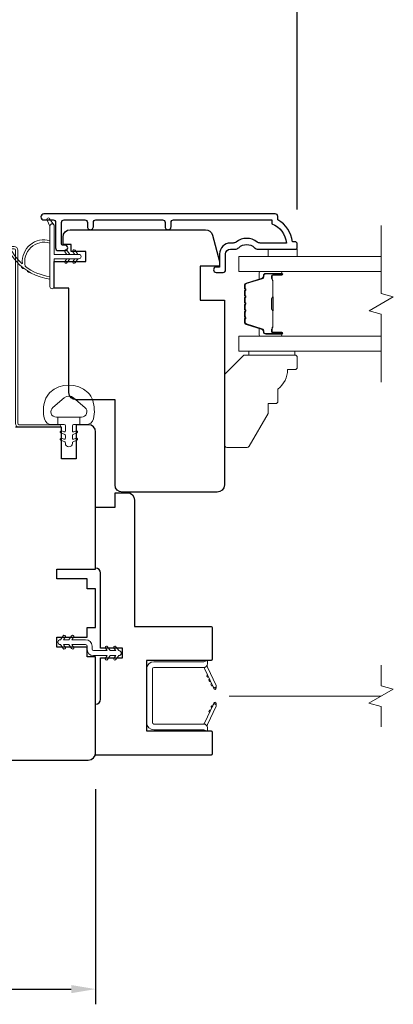
# Model space of a CAD drawing. Extents: x 3636 to 9290, y 3478 to 6021.
# Drawn here: x 9031 to 9107, y 5082 to 5285 of the extents above; entities that cross this region are included whole.
import ezdxf

# ---------------------------------------------------------------- set-up
doc = ezdxf.new("R2010")
doc.units = 0
doc.header["$LTSCALE"] = 250
doc.header["$MEASUREMENT"] = 0
doc.header["$PDMODE"] = 3
doc.header["$PDSIZE"] = -2
doc.linetypes.add('HIDDEN2', pattern=[0.1875, 0.125, -0.0625])
doc.layers.get('DEFPOINTS').update_dxf_attribs({"color": 2, "linetype": 'CONTINUOUS'})
doc.layers.add('3', color=3, linetype='CONTINUOUS')
doc.layers.add('Parts', color=7, linetype='CONTINUOUS')
for name, color, linetype, lineweight in [('6', 6, 'CONTINUOUS', 5), ('7', 7, 'CONTINUOUS', 9), ('Butal', 9, 'CONTINUOUS', 15), ('Dimensions', 2, 'CONTINUOUS', 15), ('Glass', 1, 'CONTINUOUS', 15), ('Jamb Liner', 230, 'CONTINUOUS', 9), ('Nylon Clip', 6, 'CONTINUOUS', 15), ('Retractable Screen Hardware', 200, 'CONTINUOUS', 15), ('Screen', 40, 'HIDDEN2', 9), ('Spacer Bar', 1, 'CONTINUOUS', 9), ('Weather-Strip', 6, 'CONTINUOUS', 9), ('Wood', 7, 'CONTINUOUS', 25)]:
    doc.layers.add(name, color=color, linetype=linetype, lineweight=lineweight)
doc.styles.add('MODERN', font='tahoma.ttf')
doc.styles.add('ROMANS', font='romans')
doc.dimstyles.new('LWDEC$0', dxfattribs={"dimscale": 5, "dimtxt": 2.5, "dimasz": 2, "dimexe": 1.25, "dimexo": 3, "dimgap": 2, "dimtad": 1, "dimtoh": 1, "dimzin": 1, "dimdsep": 46, "dimtxsty": 'MODERN', "dimcen": 0, "dimdle": 1.5, "dimadec": 0, "dimazin": 0, "dimtfac": 1, "dimtix": 1, "dimtmove": 0, "dimatfit": 3, "dimfxl": 0, "dimtzin": 0, "dimarcsym": 0})

# ---------------------------------------------------------------- blocks, each defined once
blk = doc.blocks.new('*D290')
at = {"layer": 'DEFPOINTS', "color": 0}
for p in [(8950.8, 5134.1), (9046.2, 5134.1), (9046.2, 5085.48)]:
    blk.add_point(p, dxfattribs=at)
at = {"layer": 'Dimensions', "color": 0, "lineweight": -2}
for p, q in [((8950.8, 5126.6), (8950.8, 5082.35)), ((9046.2, 5126.6), (9046.2, 5082.35)), ((8955.8, 5085.48), (9041.2, 5085.48))]:
    blk.add_line(p, q, dxfattribs=at)
at = {"layer": 'Dimensions', "color": 0}
for points in [[(8955.8, 5086.31), (8955.8, 5084.65), (8950.8, 5085.48)], [(9041.2, 5086.31), (9041.2, 5084.65), (9046.2, 5085.48)]]:
    blk.add_solid(points, dxfattribs=at)
at = {"layer": 'Dimensions', "color": 0, "insert": (8998.5, 5093.6), "char_height": 6.25, "attachment_point": 5, "style": 'ROMANS'}
blk.add_mtext('95mm', dxfattribs=at)
blk = doc.blocks.new('*D293')
at = {"layer": 'DEFPOINTS', "color": 0}
for p in [(9087.7, 5287.49), (8909.31, 5238.35), (9087.7, 5238.35)]:
    blk.add_point(p, dxfattribs=at)
at = {"layer": 'Dimensions', "color": 0, "lineweight": -2}
for p, q in [((8909.31, 5245.85), (8909.31, 5290.62)), ((9087.7, 5245.85), (9087.7, 5290.62)), ((8914.31, 5287.49), (9082.7, 5287.49))]:
    blk.add_line(p, q, dxfattribs=at)
at = {"layer": 'Dimensions', "color": 0}
for points in [[(8914.31, 5288.33), (8914.31, 5286.66), (8909.31, 5287.49)], [(9082.7, 5288.33), (9082.7, 5286.66), (9087.7, 5287.49)]]:
    blk.add_solid(points, dxfattribs=at)
at = {"layer": 'Dimensions', "color": 0, "insert": (8998.5, 5295.62), "char_height": 6.25, "attachment_point": 5, "style": 'ROMANS'}
blk.add_mtext('178mm', dxfattribs=at)
blk = doc.blocks.new('psglzstop')
at = {"layer": '6', "lineweight": 13}
blk.add_lwpolyline([(0.79, 14.5), (0.79, 5), (0, 5), (0, 14.5)], close=True, dxfattribs=at)
at = {"layer": '7'}
blk.add_lwpolyline([(7.79, 11), (10.29, 11, -0.414214), (10.79, 10.5), (10.79, 9), (12.79, 9), (19.54, 5.1, -0.267949), (19.79, 4.67), (19.79, 0.5, -0.414214), (19.29, 0), (4.79, 0), (0.79, 4), (0.79, 14.5, -0.414214), (1.29, 15), (3.29, 15, -0.414214), (3.79, 14.5), (3.79, 13, -0.236068)], format="xyb", close=True, dxfattribs=at)

msp = doc.modelspace()

# ---------------------------------------------------------------- linework, layer by layer
at = {"layer": '3'}
msp.add_lwpolyline([(9061.73198, 5242.32506), (9061.73198, 5243.22504, -0.414215096), (9062.23197, 5243.72504), (9082.44923, 5243.72507), (9082.44923, 5242.93684, -0.283225667), (9085.4693, 5238.97499), (9080.06774, 5238.97499, -0.165435906), (9079.45795, 5239.18244, 0.340182274), (9075.09358, 5239.18244, -0.165435906), (9074.48379, 5238.97499), (9073.94925, 5238.97499, 0.414213562), (9071.69925, 5236.725), (9071.69925, 5234.02502), (9070.99926, 5234.025, 1), (9070.99926, 5232.92501), (9072.44925, 5232.92503, 0.414213562), (9072.94925, 5233.42503), (9072.94925, 5236.725, -0.414213562), (9073.94925, 5237.725), (9074.94753, 5237.725, 0.196124341), (9075.647, 5238.01034, -0.407939995), (9078.90453, 5238.01034, 0.196124341), (9079.604, 5237.725), (9087.44922, 5237.725, 0.414213562), (9087.69922, 5237.975), (9087.69922, 5238.725, 0.414213562), (9087.19922, 5239.22499), (9086.69922, 5239.22499, 0.23812491), (9083.69923, 5243.72499), (9083.69923, 5244.42505, 0.414213562), (9083.14923, 5244.97505), (9035.57704, 5244.97498, 1), (9035.57704, 5243.72498), (9037.45624, 5243.72498, -0.415215044), (9037.95795, 5243.22499), (9037.95797, 5237.97827, 0.415908562), (9038.50796, 5237.42509), (9039.90796, 5237.42509, 1), (9039.90796, 5238.52508), (9039.39997, 5238.52508, -0.414213041), (9039.19997, 5238.72508), (9039.19997, 5243.22499, -0.414213562), (9039.69997, 5243.72499), (9043.99623, 5243.72502, -0.415215837), (9044.49794, 5243.22502), (9044.49795, 5242.32502, 1), (9045.73996, 5242.32503), (9045.73995, 5243.22502, -0.414213133), (9046.23995, 5243.72502), (9059.98996, 5243.72504, -0.414212029), (9060.48996, 5243.22505), (9060.48997, 5242.32505, 1)], format="xyb", close=True, dxfattribs=at)
at = {"layer": '6'}
msp.add_lwpolyline([(9087.70158, 5237.725), (9087.70158, 5236.225), (9081.70159, 5236.225), (9081.70159, 5237.725)], close=True, dxfattribs=at)
msp.add_lwpolyline([(9045.59566, 5206.61638, 0.124214873), (9044.6004, 5208.19464, 0.399999981), (9036.79856, 5208.19464, 0.124214873), (9035.8033, 5206.61638, 0.139844637), (9035.65896, 5202.77641, 0.345454386), (9037.14043, 5201.61415), (9038.41152, 5201.61415), (9038.41152, 5203.13945), (9038.41152, 5201.61415), (9039.72657, 5201.61415, -0.414213562), (9039.98078, 5201.35993), (9039.98078, 5200.3349, -0.539650607), (9039.65939, 5200.12384), (9039.23064, 5200.30951, 1), (9039.05518, 5199.90432), (9039.84218, 5199.56352, -0.298996013), (9039.98078, 5199.35246), (9039.98078, 5198.82918, -0.539650607), (9039.65939, 5198.61812), (9039.23065, 5198.80377, 1), (9039.05517, 5198.39854), (9039.84218, 5198.05774, -0.298996013), (9039.98078, 5197.84668), (9039.98078, 5197.76658, 1), (9041.41817, 5197.76658), (9041.41817, 5197.84668, -0.298996013), (9041.55677, 5198.05774), (9042.34378, 5198.39854, 1), (9042.1683, 5198.80377), (9041.73968, 5198.61817, -0.539650607), (9041.41817, 5198.82931), (9041.41817, 5199.35241, -0.298996013), (9041.55682, 5199.56355), (9042.34377, 5199.90432, 1), (9042.16831, 5200.30951), (9041.73968, 5200.1239, -0.539650607), (9041.41817, 5200.33504), (9041.41817, 5201.35993, -0.414213562), (9041.67238, 5201.61415), (9042.98743, 5201.61415), (9042.98743, 5203.13945), (9038.41152, 5203.13945), (9038.12992, 5203.13945, -0.700207539), (9037.39459, 5205.15976), (9039.71903, 5207.1102, -0.363970233), (9041.67992, 5207.1102), (9044.00436, 5205.15976, -0.700207539), (9043.26903, 5203.13945), (9042.98743, 5203.13945), (9042.98743, 5201.61415), (9044.25852, 5201.61415, 0.345454386), (9045.73999, 5202.77641, 0.139844637)], format="xyb", close=True, dxfattribs=at)
at = {"layer": '7', "flags": 128}
msp.add_lwpolyline([(9104.95219, 5210.37721), (9104.95219, 5224.36286), (9102.4522, 5225.03274), (9107.45218, 5227.91948), (9104.95219, 5228.58935), (9104.95219, 5242.575)], dxfattribs=at)
at = {"layer": '7'}
msp.add_lwpolyline([(9104.94701, 5139.40485), (9104.94701, 5143.6416), (9102.44702, 5144.31148), (9107.447, 5147.19822), (9104.94701, 5147.86809), (9104.94701, 5152.10485)], dxfattribs=at)
at = {"layer": 'Butal'}
for points in [[(9084.2621, 5233.12501), (9080.08362, 5233.12501, 0.414213562), (9079.83362, 5232.87501), (9079.83362, 5231.55013), (9080.44396, 5231.73673, 0.329750547), (9080.70982, 5232.09602), (9080.70982, 5232.21502, -0.414213562), (9081.21981, 5232.72501), (9084.5121, 5232.72501), (9084.5121, 5232.87501, 0.414213562)], [(9084.2621, 5219.8272), (9080.08362, 5219.8272, -0.414213562), (9079.83362, 5220.0772), (9079.83362, 5221.40208), (9080.44396, 5221.21548, -0.329750547), (9080.70982, 5220.85619), (9080.70982, 5220.7372, 0.414213562), (9081.21981, 5220.2272), (9084.5121, 5220.2272), (9084.5121, 5220.0772, -0.414213562)]]:
    msp.add_lwpolyline(points, format="xyb", close=True, dxfattribs=at)
at = {"layer": 'Glass', "color": 1}
for points in [[(9104.95219, 5233.12501), (9075.70262, 5233.12501), (9075.70262, 5236.225), (9104.95219, 5236.225)], [(9104.95219, 5219.8272), (9075.70262, 5219.8272), (9075.70262, 5216.72721), (9104.95219, 5216.72721)]]:
    msp.add_lwpolyline(points, dxfattribs=at)
at = {"layer": 'Jamb Liner'}
msp.add_lwpolyline([(9028.94889, 5238.2538, -0.393910476), (9028.6995, 5238.48636), (9028.2823, 5244.45257, 0.196170481), (9026.61443, 5247.84249, 1), (9026.28243, 5247.46862, -0.196170481), (9027.78352, 5244.41769), (9028.20072, 5238.45148, 0.393910476), (9028.94889, 5237.7538), (9029.4495, 5237.7538, -0.414213562), (9029.6995, 5237.5038), (9029.6995, 5201.85387, 0.414213562), (9030.4495, 5201.10387), (9038.69948, 5201.10387, 1), (9038.69948, 5201.60387), (9030.4495, 5201.60387, -0.414213562), (9030.1995, 5201.85387), (9030.1995, 5237.5038, 0.414213562), (9029.4495, 5238.2538)], format="xyb", close=True, dxfattribs=at)
at = {"layer": 'Nylon Clip'}
msp.add_lwpolyline([(9039.94267, 5155.83744), (9039.58107, 5156.35387), (9040.68966, 5156.35387), (9041.25734, 5155.54312, 1), (9041.67767, 5155.83744), (9041.31607, 5156.35387), (9044.14954, 5156.35387, -0.414213562), (9044.44954, 5156.05387), (9044.44954, 5155.41396, 0.414213562), (9045.75963, 5154.10387), (9048.5931, 5154.10387), (9048.2315, 5153.58744, 1), (9048.65183, 5153.29313), (9049.21952, 5154.10387), (9050.3281, 5154.10387), (9049.9665, 5153.58744, 1), (9050.38683, 5153.29313), (9050.95451, 5154.10387), (9050.95951, 5154.10387, 1), (9050.95951, 5155.11397), (9050.95451, 5155.11397), (9050.38683, 5155.92471, 1), (9049.9665, 5155.63039), (9050.3281, 5155.11397), (9049.21952, 5155.11397), (9048.65183, 5155.92471, 1), (9048.2315, 5155.63039), (9048.5931, 5155.11397), (9045.75963, 5155.11397, -0.414213562), (9045.45963, 5155.41397), (9045.45963, 5156.05387, 0.414213562), (9044.14954, 5157.36396), (9041.31607, 5157.36396), (9041.67767, 5157.88039, 1), (9041.25734, 5158.1747), (9040.68966, 5157.36396), (9039.58107, 5157.36396), (9039.94267, 5157.88039, 1), (9039.52234, 5158.1747), (9038.95466, 5157.36396), (9038.94966, 5157.36396, 1), (9038.94966, 5156.35387), (9038.95466, 5156.35387), (9039.52234, 5155.54312, 0.999999993), (9039.94267, 5155.83744)], format="xyb", dxfattribs=at)
at = {"layer": 'Retractable Screen Hardware'}
for p, q in [((9070.2333, 5148.00679), (9070.24433, 5148.00679)), ((9070.24764, 5147.97604), (9070.25867, 5147.97604)), ((9070.43914, 5147.60104), (9070.44229, 5147.60104)), ((9070.95668, 5147.60104), (9070.95983, 5147.60104)), ((9070.11446, 5143.39038), (9070.12541, 5143.39019))]:
    msp.add_line(p, q, dxfattribs=at)
for points in [[(9057.89951, 5151.381, -0.414213562), (9058.14951, 5151.631), (9068.43949, 5151.631, 0.414213562), (9069.19949, 5152.39099), (9069.19949, 5153.10397), (9068.44949, 5152.83099), (9058.19951, 5152.83099, 0.414213562), (9056.69951, 5151.331), (9056.69951, 5140.32102, 0.414213562), (9058.19951, 5138.82102), (9068.44949, 5138.82102), (9069.19949, 5138.54804), (9069.19949, 5139.27102, 0.414213562), (9068.44949, 5140.02102), (9058.14951, 5140.02102, -0.414213562), (9057.89951, 5140.27102)], [(9068.39218, 5151.62746, -0.266362112), (9068.63615, 5151.45555), (9070.40494, 5147.66237, 1), (9070.99404, 5147.93707), (9069.23334, 5151.7129, -0.169743343), (9069.18324, 5152.21195, -0.36402452)], [(9069.23368, 5150.15049, 1), (9069.44498, 5149.69734)], [(9069.65629, 5149.24418, 1), (9069.8676, 5148.79103)], [(9070.40959, 5147.64736), (9070.53606, 5147.3116, 0.826973111), (9071.01998, 5147.39536), (9071.02694, 5147.79401, -0.776206114)], [(9068.63615, 5140.19647, -0.266362112), (9068.39218, 5140.02455, -0.36402452), (9069.18324, 5139.44006, -0.169743343), (9069.23334, 5139.93912), (9070.99404, 5143.71494, 1), (9070.40494, 5143.98964)], [(9070.29022, 5143.76729, 1), (9070.07891, 5143.31414)], [(9071.02694, 5143.858), (9071.01998, 5144.25665, 0.826973111), (9070.53606, 5144.34042), (9070.40959, 5144.00465, -0.776206114)], [(9069.8676, 5142.86098, 1), (9069.65629, 5142.40783)]]:
    msp.add_lwpolyline(points, format="xyb", close=True, dxfattribs=at)
msp.add_lwpolyline([(9070.29022, 5147.88472), (9070.07891, 5148.33788, 1.000000007), (9070.29022, 5147.88472)], format="xyb", dxfattribs=at)
at = {"layer": 'Screen'}
msp.add_line((9104.94701, 5145.75485), (9063.2945, 5145.75485), dxfattribs=at)
at = {"layer": 'Spacer Bar'}
for points in [[(9076.83363, 5227.65764, -0.226276898), (9076.88071, 5227.75634), (9076.96575, 5227.82521, 0.476975533), (9076.96575, 5228.0226), (9076.88071, 5228.09147, -0.226276898), (9076.83363, 5228.19016), (9076.83363, 5229.10544, -0.226276898), (9076.88071, 5229.20414), (9076.96575, 5229.273, 0.476975533), (9076.96575, 5229.4704), (9076.88071, 5229.53926, -0.226276898), (9076.83363, 5229.63796), (9076.83363, 5230.26251, -0.329750547), (9077.18745, 5230.74066), (9080.44689, 5231.73717, 0.329750547), (9080.71982, 5232.10602), (9080.71982, 5232.22502, -0.414213562), (9081.21982, 5232.72501), (9084.5121, 5232.72501, -1), (9084.5121, 5232.34402), (9082.64833, 5232.34402, 0.414213562), (9082.49833, 5232.19402), (9082.49833, 5231.68209), (9082.38403, 5231.68209), (9082.38403, 5232.15832, -0.414213562), (9082.68403, 5232.45831), (9084.5121, 5232.45831, 1), (9084.5121, 5232.61071), (9081.21982, 5232.61071, 0.414213562), (9080.83412, 5232.22502), (9080.83412, 5232.10602, -0.329750547), (9080.4803, 5231.62787), (9077.22086, 5230.63136, 0.329750547), (9076.94793, 5230.26251), (9076.94793, 5229.63796, 0.226276898), (9076.95264, 5229.62809), (9077.03768, 5229.55922, -0.476975533), (9077.03768, 5229.18417), (9076.95264, 5229.11531, 0.226276898), (9076.94793, 5229.10544), (9076.94793, 5228.19016, 0.226276898), (9076.95264, 5228.18029), (9077.03768, 5228.11143, -0.476975533), (9077.03768, 5227.73638), (9076.95264, 5227.66751, 0.226276898), (9076.94793, 5227.65764), (9076.94802, 5226.74382, 0.256632871), (9076.95264, 5226.7325), (9077.03768, 5226.66363, -0.476975533), (9077.03768, 5226.28858), (9076.95264, 5226.21971, 0.226276898), (9076.94793, 5226.20985), (9076.94802, 5225.29602, 0.256632871), (9076.95264, 5225.2847), (9077.03768, 5225.21583, -0.476975533), (9077.03768, 5224.84078), (9076.95264, 5224.77192, 0.226276898), (9076.94793, 5224.76205), (9076.94802, 5223.84823, 0.256632871), (9076.95264, 5223.8369), (9077.03768, 5223.76804, -0.476975533), (9077.03768, 5223.39299), (9076.95264, 5223.32412, 0.226276898), (9076.94793, 5223.31425), (9076.94793, 5222.6897, 0.329750547), (9077.22086, 5222.32086), (9080.4803, 5221.32434, -0.329750547), (9080.83412, 5220.84619), (9080.83412, 5220.7272, 0.414213562), (9081.21982, 5220.3415), (9084.5121, 5220.3415, 1), (9084.5121, 5220.4939), (9082.68403, 5220.4939, -0.414213562), (9082.38403, 5220.7939), (9082.38403, 5221.27012), (9082.49833, 5221.27012), (9082.49833, 5220.7582, 0.414213562), (9082.64833, 5220.6082), (9084.5121, 5220.6082, -1), (9084.5121, 5220.2272), (9081.21982, 5220.2272, -0.414213562), (9080.71982, 5220.7272), (9080.71982, 5220.84619, 0.329750547), (9080.44689, 5221.21504), (9077.18745, 5222.21155, -0.329750547), (9076.83363, 5222.6897), (9076.83363, 5223.31425, -0.226276898), (9076.88071, 5223.41295), (9076.96575, 5223.48181, 0.476975533), (9076.96575, 5223.67921), (9076.88071, 5223.74807, -0.226276898), (9076.83363, 5223.84677), (9076.83363, 5224.76205, -0.226276898), (9076.88071, 5224.86075), (9076.96575, 5224.92961, 0.476975533), (9076.96575, 5225.12701), (9076.88071, 5225.19587, -0.226276898), (9076.83363, 5225.29457), (9076.83363, 5226.20985, -0.226276898), (9076.88071, 5226.30854), (9076.96575, 5226.37741, 0.476975533), (9076.96575, 5226.5748), (9076.88071, 5226.64367, -0.226276898), (9076.83363, 5226.74237)], [(9082.54913, 5232.12526), (9082.54913, 5231.49381, 0.229069831), (9082.62334, 5231.33323, -0.224481356), (9082.68831, 5231.19582), (9082.68831, 5227.91505, -0.289639526), (9082.58674, 5227.75442, 0.272735956), (9082.43483, 5227.53006), (9082.43483, 5225.42215, 0.272736089), (9082.58674, 5225.19779, -0.289639526), (9082.68831, 5225.03716), (9082.68831, 5221.75639, -0.224481356), (9082.62334, 5221.61899, 0.229069832), (9082.54913, 5221.4584), (9082.54913, 5220.82695), (9082.49833, 5220.82695), (9082.49833, 5221.45798, -0.228584965), (9082.5911, 5221.65825, 0.224481356), (9082.63751, 5221.75639), (9082.63751, 5225.03716, 0.289639526), (9082.56496, 5225.15189, -0.274141273), (9082.38403, 5225.42063), (9082.38403, 5227.53158, -0.274141273), (9082.56496, 5227.80031, 0.289639526), (9082.63751, 5227.91505), (9082.63751, 5231.19582, 0.224481356), (9082.5911, 5231.29397, -0.228584965), (9082.49833, 5231.49423), (9082.49833, 5232.12526)]]:
    msp.add_lwpolyline(points, format="xyb", close=True, dxfattribs=at)
msp.add_lwpolyline([(9082.6375, 5227.91409, 0.001885081), (9082.63751, 5227.91505), (9082.63751, 5231.19582, 0.224481356), (9082.5911, 5231.29397, -0.228584965), (9082.49833, 5231.49423), (9082.49833, 5232.12526), (9082.54913, 5232.12526), (9082.54913, 5231.49381, 0.229069831), (9082.62334, 5231.33323, -0.224481356), (9082.68831, 5231.19582), (9082.68831, 5227.91505, 0.214245157), (9082.70482, 5227.87828, -0.214245157), (9082.76451, 5227.74538), (9082.76451, 5225.20683, -0.214245157), (9082.70482, 5225.07393, 0.214245157), (9082.68831, 5225.03716), (9082.68831, 5221.75639, -0.224481356), (9082.62334, 5221.61899, 0.229069832), (9082.54913, 5221.4584), (9082.54913, 5220.82695), (9082.49833, 5220.82695), (9082.49833, 5221.45798, -0.228584965), (9082.5911, 5221.65825, 0.224481356), (9082.63751, 5221.75639), (9082.63751, 5225.03716, -0.214245157), (9082.67107, 5225.1119, 0.214245157), (9082.71371, 5225.20683), (9082.71371, 5227.74538, 0.214245157), (9082.67107, 5227.84031, -0.214245157), (9082.63751, 5227.91505)], format="xyb", dxfattribs=at)
at = {"layer": 'Weather-Strip'}
for points in [[(9031.75293, 5234.15425, -0.171884432), (9031.73457, 5234.18215, -0.583171165), (9036.79843, 5238.96101), (9036.79843, 5239.48155, 0.519556376), (9031.13303, 5234.7769, -0.678593664), (9031.04972, 5234.73573, -0.20774305), (9027.50849, 5242.50564, 0.408958169), (9027.4585, 5242.55474), (9027.05844, 5242.55474, 0.419299285), (9027.00844, 5242.50387, 0.372377705), (9036.79843, 5231.57032), (9036.79843, 5232.07461, -0.129409956)], [(9036.79843, 5242.46474), (9036.20776, 5243.70035, -1), (9036.74688, 5243.96364), (9037.61685, 5242.72311, 0.732950702)], [(9042.74841, 5235.74475), (9037.69842, 5235.74475), (9037.69842, 5230.00476, -1), (9036.79843, 5230.00476), (9036.79843, 5242.46474, -1), (9037.69842, 5242.46474), (9037.69842, 5236.64475), (9042.74841, 5236.64475, -1)], [(9039.89509, 5237.18849), (9040.27582, 5236.64475), (9040.89842, 5236.64475), (9040.31286, 5237.48101, 1)], [(9041.54509, 5237.18849), (9041.92582, 5236.64475), (9042.54841, 5236.64475), (9041.96286, 5237.48101, 1)], [(9039.89509, 5235.20101), (9040.27582, 5235.74475), (9040.89842, 5235.74475), (9040.31286, 5234.90849, -1)], [(9041.54509, 5235.20101), (9041.92582, 5235.74475), (9042.54841, 5235.74475), (9041.96286, 5234.90849, -1)], [(9031.47166, 5233.74009, -0.017298312), (9030.86853, 5234.22846, 0.3989898)], [(9032.78391, 5232.88738, -0.017214687), (9032.12184, 5233.28503, 0.39088213)]]:
    msp.add_lwpolyline(points, format="xyb", close=True, dxfattribs=at)
at = {"layer": 'Wood'}
for points in [[(9044.19966, 5237.20366), (9041.19965, 5237.20366), (9041.19965, 5238.7036), (9039.49965, 5238.7036), (9039.49965, 5240.2036, -0.414213562), (9040.99965, 5241.70359), (9068.80931, 5241.70359, -0.339454259), (9070.25819, 5240.59182), (9071.70196, 5235.2036), (9071.70196, 5234.2036), (9069.70197, 5234.2036), (9067.70197, 5234.2036), (9067.70197, 5227.20801), (9072.70188, 5227.20801), (9072.7014, 5189.20369, -0.414213562), (9071.2014, 5187.7037), (9051.70054, 5187.7037, -0.414213562), (9050.20054, 5189.20369), (9050.20103, 5206.70412), (9042.19956, 5206.70412, -0.414213562), (9040.69957, 5208.20412), (9040.69957, 5229.70362), (9037.69967, 5229.70362), (9037.69967, 5235.20367), (9044.19966, 5235.20327), (9044.19966, 5237.20327), (9044.19966, 5237.20366)], [(9011.19953, 5132.60401), (9044.69947, 5132.60401, 0.414213562), (9046.19946, 5134.10401), (9046.19946, 5153.85397), (9044.44947, 5153.85397), (9044.44947, 5155.85397), (9038.19948, 5155.85397), (9038.19948, 5157.85396), (9044.44947, 5157.85396), (9044.44947, 5159.85396), (9046.19946, 5159.85396), (9046.19946, 5167.85394), (9044.44947, 5167.85394), (9044.44947, 5169.85394), (9038.19948, 5169.85394), (9038.19948, 5171.85394), (9046.19946, 5171.85394), (9046.19946, 5200.10388, 0.414213562), (9044.69947, 5201.60388), (9042.19947, 5201.60388), (9042.19947, 5194.60389), (9039.19948, 5194.60389), (9039.19948, 5198.91703), (9039.19948, 5198.91703), (9039.19948, 5201.10388), (9029.6995, 5201.10388)]]:
    msp.add_lwpolyline(points, format="xyb", dxfattribs=at)
msp.add_lwpolyline([(9070.19942, 5153.35397, -0.414213562), (9069.94942, 5153.10397), (9056.69944, 5153.10397), (9056.69944, 5138.604), (9069.94942, 5138.604, -0.414213562), (9070.19942, 5138.354), (9070.19942, 5133.85401, -0.414213562), (9069.94942, 5133.60401), (9046.19946, 5133.60401), (9046.19946, 5144.10399, 0.414213562), (9047.19946, 5145.10399), (9047.19946, 5153.60397), (9051.69945, 5153.60397), (9051.69945, 5155.60396), (9047.19946, 5155.60396), (9047.19946, 5171.10393, 0.414213562), (9046.19946, 5172.10393), (9046.19946, 5184.60391), (9050.19946, 5184.60391), (9050.19946, 5187.6039), (9052.69945, 5187.6039, -0.414213562), (9054.19945, 5186.1039), (9054.19945, 5160.10396), (9069.94942, 5160.10396, -0.414213562), (9070.19942, 5159.85396)], format="xyb", close=True, dxfattribs=at)

# ---------------------------------------------------------------- block references
at = {"layer": 'Parts', "xscale": 0.999998, "yscale": 0.999998, "zscale": 0.999998, "rotation": 270}
msp.add_blockref('psglzstop', (9072.7016, 5216.72508), dxfattribs=at)

# ---------------------------------------------------------------- dimensions: what is measured, and where the dimension line sits
at = {"layer": 'Dimensions'}
for base, p1, p2, picture, middle in [((9087.69922, 5287.4934), (8909.3068, 5238.35), (9087.69922, 5238.35), '*D293', (8998.50301, 5295.6184)), ((9046.19946, 5085.47857), (8950.79967, 5134.104), (9046.19946, 5134.104), '*D290', (8998.49957, 5093.60357))]:
    dim = msp.add_linear_dim(base=base, p1=p1, p2=p2, dimstyle='LWDEC$0', override={"dimscale": 2.5, "dimexe": 1.25, "dimexo": 3, "dimgap": 2, "dimdec": 0, "dimzin": 11, "dimpost": 'mm', "dimtxsty": 'ROMANS', "dimadec": 2, "dimtdec": 0, "dimfxl": 1.25, "dimfrac": 2, "dimarcsym": 1}, dxfattribs=at)
    dim.commit()
    dim.dimension.update_dxf_attribs({"geometry": picture, "text_midpoint": middle})

doc.saveas('drawing.dxf')
